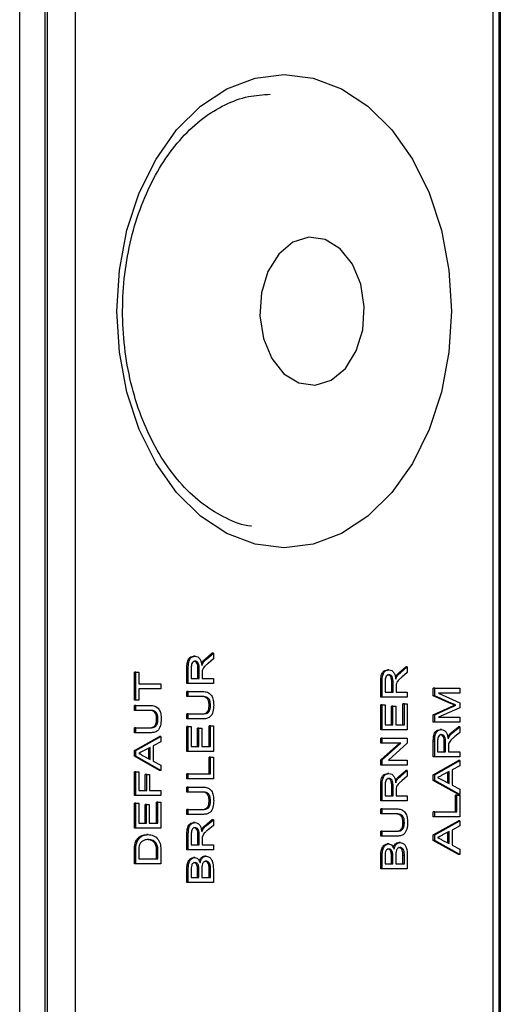
# Model space of a CAD drawing. Units: millimetres. Extents: x 250 to 7796, y 107 to 3804.
# Drawn here: x 5202 to 5226, y 2033 to 2083 of the extents above; entities that cross this region are included whole.
import ezdxf

# ---------------------------------------------------------------- set-up
doc = ezdxf.new("R2010")
doc.units = ezdxf.units.MM

msp = doc.modelspace()

# ---------------------------------------------------------------- linework, layer by layer
at = {"linetype": 'Continuous', "lineweight": 25}
for p, q in [((5201.7, 1658.929), (5201.7, 2208.329)), ((5202.973, 2208.329), (5202.973, 1658.929)), ((5203.092, 2208.329), (5203.092, 1983.329)), ((5204.506, 2207.329), (5204.506, 1984.329)), ((5225.719, 1984.329), (5225.719, 2204.915)), ((5226.012, 1983.622), (5226.012, 2205.207)), ((5226.073, 2204.793), (5226.073, 1662.465)), ((5211.1, 2050.694), (5211.451, 2050.989)), ((5211.171, 2050.694), (5211.522, 2050.989)), ((5211.522, 2050.989), (5211.451, 2050.989)), ((5211.522, 2050.989), (5211.522, 2050.698)), ((5210.593, 2050.842), (5210.522, 2050.842)), ((5210.998, 2050.505), (5210.927, 2050.505)), ((5211.171, 2050.694), (5211.1, 2050.694)), ((5211.522, 2050.698), (5211.253, 2050.474)), ((5207.517, 2048.618), (5207.517, 2050.024)), ((5207.587, 2050.024), (5207.517, 2050.024)), ((5207.587, 2048.618), (5207.587, 2050.024)), ((5207.587, 2050.024), (5207.734, 2050.024)), ((5207.734, 2050.024), (5207.734, 2049.447)), ((5210.18, 2049.459), (5210.18, 2050.239)), ((5210.25, 2050.239), (5210.18, 2050.239)), ((5210.25, 2049.459), (5210.25, 2050.239)), ((5210.397, 2050.248), (5210.397, 2049.712)), ((5210.734, 2049.712), (5210.734, 2050.194)), ((5210.805, 2050.194), (5210.734, 2050.194)), ((5210.805, 2049.712), (5210.805, 2050.194)), ((5220.426, 2050.15), (5220.355, 2050.15)), ((5220.933, 2050.003), (5221.284, 2050.298)), ((5221.003, 2050.003), (5220.933, 2050.003)), ((5221.003, 2050.003), (5221.354, 2050.298)), ((5221.354, 2050.007), (5221.086, 2049.783)), ((5221.354, 2050.298), (5221.284, 2050.298)), ((5221.354, 2050.298), (5221.354, 2050.007)), ((5210.397, 2049.712), (5210.805, 2049.712)), ((5210.951, 2049.972), (5210.951, 2049.712)), ((5210.951, 2049.712), (5211.522, 2049.712)), ((5211.522, 2049.712), (5211.522, 2049.459)), ((5220.012, 2048.767), (5220.012, 2049.547)), ((5220.083, 2049.547), (5220.012, 2049.547)), ((5220.083, 2048.767), (5220.083, 2049.547)), ((5220.23, 2049.557), (5220.23, 2049.021)), ((5220.566, 2049.021), (5220.566, 2049.502)), ((5220.637, 2049.502), (5220.566, 2049.502)), ((5220.637, 2049.021), (5220.637, 2049.502)), ((5220.83, 2049.813), (5220.759, 2049.813)), ((5207.734, 2049.447), (5208.859, 2049.447)), ((5208.859, 2049.194), (5207.734, 2049.194)), ((5207.734, 2049.194), (5207.734, 2048.618)), ((5208.859, 2049.447), (5208.859, 2049.194)), ((5210.25, 2049.459), (5210.18, 2049.459)), ((5210.18, 2048.79), (5210.18, 2049.044)), ((5210.25, 2049.044), (5210.18, 2049.044)), ((5211.522, 2049.459), (5210.25, 2049.459)), ((5210.25, 2048.79), (5210.25, 2049.044)), ((5210.25, 2049.044), (5210.982, 2049.044)), ((5220.23, 2049.021), (5220.637, 2049.021)), ((5220.784, 2049.281), (5220.784, 2049.021)), ((5220.784, 2049.021), (5221.354, 2049.021)), ((5221.354, 2049.021), (5221.354, 2048.767)), ((5222.675, 2048.839), (5222.675, 2049.217)), ((5222.746, 2049.217), (5222.675, 2049.217)), ((5222.746, 2048.839), (5222.746, 2049.217)), ((5222.746, 2049.217), (5224.017, 2049.217)), ((5224.017, 2049.217), (5224.017, 2048.963)), ((5207.587, 2048.618), (5207.517, 2048.618)), ((5207.734, 2048.618), (5207.587, 2048.618)), ((5210.25, 2048.79), (5210.18, 2048.79)), ((5210.973, 2048.79), (5210.25, 2048.79)), ((5220.083, 2048.767), (5220.012, 2048.767)), ((5221.354, 2048.767), (5220.083, 2048.767)), ((5223.552, 2048.441), (5222.675, 2048.839)), ((5222.746, 2048.839), (5222.675, 2048.839)), ((5223.623, 2048.441), (5222.746, 2048.839)), ((5224.017, 2048.963), (5222.941, 2048.963)), ((5222.941, 2048.963), (5224.017, 2048.484)), ((5207.517, 2048.087), (5207.517, 2048.341)), ((5207.587, 2048.341), (5207.517, 2048.341)), ((5207.587, 2048.087), (5207.517, 2048.087)), ((5207.587, 2048.087), (5207.587, 2048.341)), ((5207.587, 2048.341), (5208.319, 2048.341)), ((5208.31, 2048.087), (5207.587, 2048.087)), ((5211.375, 2048.337), (5211.304, 2048.337)), ((5220.012, 2047.108), (5220.012, 2048.376)), ((5220.083, 2048.376), (5220.012, 2048.376)), ((5220.083, 2047.108), (5220.083, 2048.376)), ((5220.083, 2048.376), (5220.23, 2048.376)), ((5220.23, 2048.376), (5220.23, 2047.361)), ((5220.55, 2047.361), (5220.55, 2048.306)), ((5220.621, 2048.306), (5220.55, 2048.306)), ((5220.621, 2047.361), (5220.621, 2048.306)), ((5220.621, 2048.306), (5220.767, 2048.306)), ((5220.767, 2048.306), (5220.767, 2047.361)), ((5221.137, 2047.361), (5221.137, 2048.422)), ((5221.208, 2048.422), (5221.137, 2048.422)), ((5221.208, 2047.361), (5221.208, 2048.422)), ((5221.208, 2048.422), (5221.354, 2048.422)), ((5221.354, 2048.422), (5221.354, 2047.108)), ((5222.675, 2047.87), (5223.567, 2048.272)), ((5222.746, 2047.87), (5223.638, 2048.272)), ((5224.017, 2048.219), (5222.941, 2047.742)), ((5223.623, 2048.441), (5223.552, 2048.441)), ((5223.638, 2048.272), (5223.567, 2048.272)), ((5223.825, 2048.353), (5223.754, 2048.353)), ((5224.017, 2048.484), (5224.017, 2048.219)), ((5208.712, 2047.634), (5208.641, 2047.634)), ((5210.18, 2047.661), (5210.18, 2047.915)), ((5210.25, 2047.915), (5210.18, 2047.915)), ((5210.25, 2047.661), (5210.18, 2047.661)), ((5210.25, 2047.661), (5210.25, 2047.915)), ((5210.25, 2047.915), (5210.973, 2047.915)), ((5210.982, 2047.661), (5210.25, 2047.661)), ((5222.675, 2047.488), (5222.675, 2047.87)), ((5222.746, 2047.87), (5222.675, 2047.87)), ((5222.746, 2047.488), (5222.675, 2047.488)), ((5222.746, 2047.488), (5222.746, 2047.87)), ((5224.017, 2047.488), (5222.746, 2047.488)), ((5222.941, 2047.742), (5224.017, 2047.742)), ((5224.017, 2047.742), (5224.017, 2047.488)), ((5207.517, 2046.958), (5207.517, 2047.212)), ((5207.587, 2047.212), (5207.517, 2047.212)), ((5207.587, 2046.958), (5207.587, 2047.212)), ((5207.587, 2047.212), (5208.31, 2047.212)), ((5210.18, 2046.002), (5210.18, 2047.269)), ((5210.25, 2047.269), (5210.18, 2047.269)), ((5210.25, 2046.002), (5210.25, 2047.269)), ((5210.25, 2047.269), (5210.397, 2047.269)), ((5210.397, 2047.269), (5210.397, 2046.255)), ((5210.717, 2046.255), (5210.717, 2047.2)), ((5210.788, 2047.2), (5210.717, 2047.2)), ((5210.788, 2046.255), (5210.788, 2047.2)), ((5210.788, 2047.2), (5210.935, 2047.2)), ((5210.935, 2047.2), (5210.935, 2046.255)), ((5211.304, 2046.255), (5211.304, 2047.315)), ((5211.375, 2047.315), (5211.304, 2047.315)), ((5211.375, 2046.255), (5211.375, 2047.315)), ((5211.375, 2047.315), (5211.522, 2047.315)), ((5211.522, 2047.315), (5211.522, 2046.002)), ((5220.083, 2047.108), (5220.012, 2047.108)), ((5221.354, 2047.108), (5220.083, 2047.108)), ((5220.23, 2047.361), (5220.621, 2047.361)), ((5220.767, 2047.361), (5221.208, 2047.361)), ((5223.089, 2047.119), (5223.018, 2047.119)), ((5223.595, 2046.972), (5223.946, 2047.267)), ((5223.666, 2046.972), (5224.017, 2047.267)), ((5224.017, 2047.267), (5223.946, 2047.267)), ((5224.017, 2047.267), (5224.017, 2046.976)), ((5207.587, 2046.958), (5207.517, 2046.958)), ((5207.517, 2046.052), (5208.788, 2046.766)), ((5208.319, 2046.958), (5207.587, 2046.958)), ((5207.587, 2046.052), (5208.859, 2046.766)), ((5208.859, 2046.497), (5208.468, 2046.293)), ((5208.859, 2046.766), (5208.788, 2046.766)), ((5208.859, 2046.766), (5208.859, 2046.497)), ((5220.012, 2046.439), (5220.012, 2046.693)), ((5220.083, 2046.693), (5220.012, 2046.693)), ((5220.083, 2046.439), (5220.083, 2046.693)), ((5220.083, 2046.693), (5221.354, 2046.693)), ((5221.354, 2046.693), (5221.354, 2046.425)), ((5222.675, 2045.736), (5222.675, 2046.517)), ((5222.746, 2046.517), (5222.675, 2046.517)), ((5222.746, 2045.736), (5222.746, 2046.517)), ((5222.893, 2046.526), (5222.893, 2045.99)), ((5223.493, 2046.782), (5223.422, 2046.782)), ((5223.666, 2046.972), (5223.595, 2046.972)), ((5224.017, 2046.976), (5223.749, 2046.752)), ((5207.517, 2045.766), (5207.517, 2046.052)), ((5207.587, 2046.052), (5207.517, 2046.052)), ((5207.587, 2045.766), (5207.587, 2046.052)), ((5208.321, 2046.216), (5207.987, 2046.042)), ((5208.25, 2045.639), (5208.25, 2046.179)), ((5208.321, 2045.602), (5208.321, 2046.216)), ((5208.468, 2046.293), (5208.468, 2045.526)), ((5210.25, 2046.002), (5210.18, 2046.002)), ((5211.522, 2046.002), (5210.25, 2046.002)), ((5210.397, 2046.255), (5210.788, 2046.255)), ((5210.935, 2046.255), (5211.375, 2046.255)), ((5220.012, 2045.578), (5220.961, 2046.439)), ((5220.083, 2046.439), (5220.012, 2046.439)), ((5220.083, 2045.578), (5221.032, 2046.439)), ((5221.032, 2046.439), (5220.083, 2046.439)), ((5221.354, 2046.425), (5220.406, 2045.564)), ((5222.893, 2045.99), (5223.3, 2045.99)), ((5223.229, 2045.99), (5223.229, 2046.472)), ((5223.3, 2046.472), (5223.229, 2046.472)), ((5223.3, 2045.99), (5223.3, 2046.472)), ((5223.447, 2046.25), (5223.447, 2045.99)), ((5223.447, 2045.99), (5224.017, 2045.99)), ((5224.017, 2045.99), (5224.017, 2045.736)), ((5208.788, 2045.053), (5207.517, 2045.766)), ((5207.587, 2045.766), (5207.517, 2045.766)), ((5208.859, 2045.053), (5207.587, 2045.766)), ((5207.969, 2045.787), (5208.321, 2045.602)), ((5208.468, 2045.526), (5208.859, 2045.322)), ((5211.304, 2044.872), (5211.304, 2045.725)), ((5211.375, 2045.725), (5211.304, 2045.725)), ((5211.375, 2044.872), (5211.375, 2045.725)), ((5211.375, 2045.725), (5211.522, 2045.725)), ((5211.522, 2045.725), (5211.522, 2044.619)), ((5220.012, 2045.31), (5220.012, 2045.578)), ((5220.083, 2045.578), (5220.012, 2045.578)), ((5220.083, 2045.31), (5220.083, 2045.578)), ((5220.406, 2045.564), (5221.354, 2045.564)), ((5221.354, 2045.564), (5221.354, 2045.31)), ((5222.746, 2045.736), (5222.675, 2045.736)), ((5222.675, 2044.831), (5223.946, 2045.545)), ((5224.017, 2045.736), (5222.746, 2045.736)), ((5222.746, 2044.831), (5224.017, 2045.545)), ((5224.017, 2045.545), (5223.946, 2045.545)), ((5224.017, 2045.545), (5224.017, 2045.275)), ((5208.859, 2045.053), (5208.788, 2045.053)), ((5208.859, 2045.322), (5208.859, 2045.053)), ((5220.083, 2045.31), (5220.012, 2045.31)), ((5221.354, 2045.31), (5220.083, 2045.31)), ((5220.933, 2044.748), (5221.284, 2045.042)), ((5221.003, 2044.748), (5221.354, 2045.042)), ((5221.354, 2045.042), (5221.284, 2045.042)), ((5221.354, 2045.042), (5221.354, 2044.752)), ((5223.479, 2044.995), (5223.145, 2044.82)), ((5223.479, 2044.381), (5223.479, 2044.995)), ((5224.017, 2045.275), (5223.626, 2045.071)), ((5223.626, 2045.071), (5223.626, 2044.305)), ((5207.517, 2043.777), (5207.517, 2044.976)), ((5207.587, 2044.976), (5207.517, 2044.976)), ((5207.587, 2043.777), (5207.587, 2044.976)), ((5207.587, 2044.976), (5207.734, 2044.976)), ((5207.734, 2044.976), (5207.734, 2044.031)), ((5208.071, 2044.031), (5208.071, 2044.838)), ((5208.142, 2044.838), (5208.071, 2044.838)), ((5208.142, 2044.031), (5208.142, 2044.838)), ((5208.142, 2044.838), (5208.288, 2044.838)), ((5208.288, 2044.838), (5208.288, 2044.031)), ((5210.18, 2044.619), (5210.18, 2044.872)), ((5210.25, 2044.872), (5210.18, 2044.872)), ((5210.25, 2044.619), (5210.18, 2044.619)), ((5210.25, 2044.619), (5210.25, 2044.872)), ((5210.25, 2044.872), (5211.375, 2044.872)), ((5211.522, 2044.619), (5210.25, 2044.619)), ((5220.426, 2044.895), (5220.355, 2044.895)), ((5220.83, 2044.558), (5220.759, 2044.558)), ((5221.003, 2044.748), (5220.933, 2044.748)), ((5221.354, 2044.752), (5221.086, 2044.528)), ((5222.675, 2044.545), (5222.675, 2044.831)), ((5222.746, 2044.831), (5222.675, 2044.831)), ((5223.946, 2043.831), (5222.675, 2044.545)), ((5222.746, 2044.545), (5222.675, 2044.545)), ((5222.746, 2044.545), (5222.746, 2044.831)), ((5224.017, 2043.831), (5222.746, 2044.545)), ((5223.127, 2044.565), (5223.479, 2044.381)), ((5223.409, 2044.418), (5223.409, 2044.958)), ((5207.734, 2044.031), (5208.142, 2044.031)), ((5208.288, 2044.031), (5208.859, 2044.031)), ((5208.859, 2044.031), (5208.859, 2043.777)), ((5210.18, 2043.95), (5210.18, 2044.204)), ((5210.25, 2044.204), (5210.18, 2044.204)), ((5210.25, 2043.95), (5210.25, 2044.204)), ((5210.25, 2044.204), (5210.982, 2044.204)), ((5220.012, 2043.512), (5220.012, 2044.292)), ((5220.083, 2044.292), (5220.012, 2044.292)), ((5220.083, 2043.512), (5220.083, 2044.292)), ((5220.23, 2044.302), (5220.23, 2043.766)), ((5220.566, 2043.766), (5220.566, 2044.247)), ((5220.637, 2044.247), (5220.566, 2044.247)), ((5220.637, 2043.766), (5220.637, 2044.247)), ((5220.784, 2044.025), (5220.784, 2043.766)), ((5223.626, 2044.305), (5224.017, 2044.1)), ((5224.017, 2044.1), (5224.017, 2043.831)), ((5207.587, 2043.777), (5207.517, 2043.777)), ((5208.859, 2043.777), (5207.587, 2043.777)), ((5210.25, 2043.95), (5210.18, 2043.95)), ((5210.973, 2043.95), (5210.25, 2043.95)), ((5211.375, 2043.497), (5211.304, 2043.497)), ((5220.083, 2043.512), (5220.012, 2043.512)), ((5221.354, 2043.512), (5220.083, 2043.512)), ((5220.23, 2043.766), (5220.637, 2043.766)), ((5220.784, 2043.766), (5221.354, 2043.766)), ((5221.354, 2043.766), (5221.354, 2043.512)), ((5223.8, 2042.948), (5223.8, 2043.8)), ((5223.87, 2043.8), (5223.8, 2043.8)), ((5223.87, 2042.948), (5223.87, 2043.8)), ((5223.87, 2043.8), (5224.017, 2043.8)), ((5224.017, 2043.831), (5223.946, 2043.831)), ((5224.017, 2043.8), (5224.017, 2042.694)), ((5207.517, 2042.118), (5207.517, 2043.385)), ((5207.587, 2043.385), (5207.517, 2043.385)), ((5207.587, 2042.118), (5207.587, 2043.385)), ((5207.587, 2043.385), (5207.734, 2043.385)), ((5207.734, 2043.385), (5207.734, 2042.371)), ((5208.055, 2042.371), (5208.055, 2043.316)), ((5208.125, 2043.316), (5208.055, 2043.316)), ((5208.125, 2042.371), (5208.125, 2043.316)), ((5208.125, 2043.316), (5208.272, 2043.316)), ((5208.272, 2043.316), (5208.272, 2042.371)), ((5208.641, 2042.371), (5208.641, 2043.432)), ((5208.712, 2043.432), (5208.641, 2043.432)), ((5208.712, 2042.371), (5208.712, 2043.432)), ((5208.712, 2043.432), (5208.859, 2043.432)), ((5208.859, 2043.432), (5208.859, 2042.118)), ((5210.18, 2042.821), (5210.18, 2043.074)), ((5210.25, 2043.074), (5210.18, 2043.074)), ((5210.25, 2042.821), (5210.25, 2043.074)), ((5210.25, 2043.074), (5210.973, 2043.074)), ((5220.012, 2042.844), (5220.012, 2043.097)), ((5220.083, 2043.097), (5220.012, 2043.097)), ((5220.083, 2042.844), (5220.083, 2043.097)), ((5220.083, 2043.097), (5220.814, 2043.097)), ((5210.25, 2042.821), (5210.18, 2042.821)), ((5210.982, 2042.821), (5210.25, 2042.821)), ((5211.1, 2042.258), (5211.451, 2042.553)), ((5211.171, 2042.258), (5211.522, 2042.553)), ((5211.522, 2042.553), (5211.451, 2042.553)), ((5211.522, 2042.553), (5211.522, 2042.263)), ((5220.083, 2042.844), (5220.012, 2042.844)), ((5220.806, 2042.844), (5220.083, 2042.844)), ((5222.675, 2042.694), (5222.675, 2042.948)), ((5222.746, 2042.948), (5222.675, 2042.948)), ((5222.746, 2042.694), (5222.675, 2042.694)), ((5222.675, 2041.788), (5223.946, 2042.502)), ((5222.746, 2042.694), (5222.746, 2042.948)), ((5222.746, 2042.948), (5223.87, 2042.948)), ((5224.017, 2042.694), (5222.746, 2042.694)), ((5222.746, 2041.788), (5224.017, 2042.502)), ((5224.017, 2042.502), (5223.946, 2042.502)), ((5224.017, 2042.502), (5224.017, 2042.233)), ((5207.587, 2042.118), (5207.517, 2042.118)), ((5208.859, 2042.118), (5207.587, 2042.118)), ((5207.734, 2042.371), (5208.125, 2042.371)), ((5208.272, 2042.371), (5208.712, 2042.371)), ((5210.593, 2042.406), (5210.522, 2042.406)), ((5210.998, 2042.069), (5210.927, 2042.069)), ((5211.171, 2042.258), (5211.1, 2042.258)), ((5211.522, 2042.263), (5211.253, 2042.039)), ((5221.208, 2042.39), (5221.137, 2042.39)), ((5224.017, 2042.233), (5223.626, 2042.028)), ((5223.626, 2042.028), (5223.626, 2041.262)), ((5207.697, 2041.514), (5207.626, 2041.514)), ((5208.216, 2041.795), (5208.145, 2041.795)), ((5210.18, 2041.023), (5210.18, 2041.803)), ((5210.25, 2041.803), (5210.18, 2041.803)), ((5210.25, 2041.023), (5210.25, 2041.803)), ((5210.397, 2041.812), (5210.397, 2041.276)), ((5210.734, 2041.276), (5210.734, 2041.758)), ((5210.805, 2041.758), (5210.734, 2041.758)), ((5210.805, 2041.276), (5210.805, 2041.758)), ((5210.951, 2041.536), (5210.951, 2041.276)), ((5220.012, 2041.714), (5220.012, 2041.968)), ((5220.083, 2041.968), (5220.012, 2041.968)), ((5220.083, 2041.714), (5220.012, 2041.714)), ((5220.083, 2041.714), (5220.083, 2041.968)), ((5220.083, 2041.968), (5220.806, 2041.968)), ((5220.814, 2041.714), (5220.083, 2041.714)), ((5222.675, 2041.502), (5222.675, 2041.788)), ((5222.746, 2041.788), (5222.675, 2041.788)), ((5223.946, 2040.788), (5222.675, 2041.502)), ((5222.746, 2041.502), (5222.675, 2041.502)), ((5222.746, 2041.502), (5222.746, 2041.788)), ((5224.017, 2040.788), (5222.746, 2041.502)), ((5223.127, 2041.522), (5223.479, 2041.338)), ((5223.479, 2041.952), (5223.145, 2041.777)), ((5223.409, 2041.375), (5223.409, 2041.915)), ((5223.479, 2041.338), (5223.479, 2041.952)), ((5207.606, 2041.252), (5207.535, 2041.252)), ((5208.622, 2041.369), (5208.551, 2041.369)), ((5210.25, 2041.023), (5210.18, 2041.023)), ((5211.522, 2041.023), (5210.25, 2041.023)), ((5210.397, 2041.276), (5210.805, 2041.276)), ((5210.951, 2041.276), (5211.522, 2041.276)), ((5211.522, 2041.276), (5211.522, 2041.023)), ((5220.413, 2041.323), (5220.342, 2041.323)), ((5220.99, 2041.392), (5220.919, 2041.392)), ((5223.626, 2041.262), (5224.017, 2041.058)), ((5224.017, 2041.058), (5224.017, 2040.788)), ((5207.517, 2040.32), (5207.517, 2040.935)), ((5207.587, 2040.935), (5207.517, 2040.935)), ((5207.587, 2040.32), (5207.587, 2040.935)), ((5207.734, 2040.938), (5207.734, 2040.573)), ((5207.734, 2040.573), (5208.712, 2040.573)), ((5208.641, 2040.573), (5208.641, 2040.944)), ((5208.712, 2040.944), (5208.641, 2040.944)), ((5208.712, 2040.573), (5208.712, 2040.944)), ((5208.859, 2040.964), (5208.859, 2040.32)), ((5210.58, 2040.631), (5210.509, 2040.631)), ((5211.157, 2040.7), (5211.087, 2040.7)), ((5220.012, 2040.055), (5220.012, 2040.728)), ((5220.083, 2040.728), (5220.012, 2040.728)), ((5220.083, 2040.055), (5220.083, 2040.728)), ((5220.23, 2040.651), (5220.23, 2040.308)), ((5220.606, 2040.895), (5220.535, 2040.895)), ((5220.55, 2040.308), (5220.55, 2040.679)), ((5220.621, 2040.679), (5220.55, 2040.679)), ((5220.621, 2040.308), (5220.621, 2040.679)), ((5220.767, 2040.705), (5220.767, 2040.308)), ((5221.201, 2040.888), (5221.131, 2040.888)), ((5221.137, 2040.308), (5221.137, 2040.734)), ((5221.208, 2040.734), (5221.137, 2040.734)), ((5221.208, 2040.308), (5221.208, 2040.734)), ((5221.354, 2040.73), (5221.354, 2040.055)), ((5224.017, 2040.788), (5223.946, 2040.788)), ((5207.587, 2040.32), (5207.517, 2040.32)), ((5208.859, 2040.32), (5207.587, 2040.32)), ((5210.18, 2039.363), (5210.18, 2040.037)), ((5210.25, 2040.037), (5210.18, 2040.037)), ((5210.25, 2039.363), (5210.25, 2040.037)), ((5210.773, 2040.204), (5210.702, 2040.204)), ((5210.935, 2040.013), (5210.935, 2039.617)), ((5211.369, 2040.196), (5211.298, 2040.196)), ((5211.304, 2039.617), (5211.304, 2040.042)), ((5211.375, 2040.042), (5211.304, 2040.042)), ((5211.375, 2039.617), (5211.375, 2040.042)), ((5211.522, 2040.038), (5211.522, 2039.363)), ((5220.083, 2040.055), (5220.012, 2040.055)), ((5221.354, 2040.055), (5220.083, 2040.055)), ((5220.23, 2040.308), (5220.621, 2040.308)), ((5220.767, 2040.308), (5221.208, 2040.308)), ((5210.397, 2039.959), (5210.397, 2039.617)), ((5210.397, 2039.617), (5210.788, 2039.617)), ((5210.717, 2039.617), (5210.717, 2039.988)), ((5210.788, 2039.988), (5210.717, 2039.988)), ((5210.788, 2039.617), (5210.788, 2039.988)), ((5210.935, 2039.617), (5211.375, 2039.617)), ((5210.25, 2039.363), (5210.18, 2039.363)), ((5211.522, 2039.363), (5210.25, 2039.363))]:
    msp.add_line(p, q, dxfattribs=at)
at = {"linetype": 'Continuous', "lineweight": 25, "flags": 128}
for points in [[(5215.113, 2080.329), (5216.586, 2080.146), (5218.015, 2079.605), (5219.356, 2078.721), (5220.567, 2077.521), (5221.613, 2076.042), (5222.461, 2074.329), (5223.086, 2072.433), (5223.469, 2070.413), (5223.598, 2068.329), (5223.469, 2066.245), (5223.086, 2064.225), (5222.461, 2062.329), (5221.613, 2060.615), (5220.567, 2059.136), (5219.356, 2057.936), (5218.015, 2057.052), (5216.586, 2056.511), (5215.113, 2056.329), (5213.639, 2056.511), (5212.211, 2057.052), (5210.87, 2057.936), (5209.659, 2059.136), (5208.613, 2060.615), (5207.764, 2062.329), (5207.139, 2064.225), (5206.757, 2066.245), (5206.628, 2068.329), (5206.757, 2070.413), (5207.139, 2072.433), (5207.764, 2074.329), (5208.613, 2076.042), (5209.659, 2077.521), (5210.87, 2078.721), (5212.211, 2079.605), (5213.639, 2080.146), (5215.113, 2080.329)], [(5216.69, 2064.582), (5217.501, 2064.836), (5218.216, 2065.433), (5218.766, 2066.313), (5219.097, 2067.39), (5219.177, 2068.559), (5218.997, 2069.706), (5218.575, 2070.717), (5217.953, 2071.495), (5217.191, 2071.963), (5216.364, 2072.076), (5215.554, 2071.821), (5214.838, 2071.225), (5214.288, 2070.345), (5213.957, 2069.268), (5213.878, 2068.099), (5214.058, 2066.952), (5214.479, 2065.94), (5215.101, 2065.162), (5215.863, 2064.694), (5216.69, 2064.582)]]:
    msp.add_lwpolyline(points, dxfattribs=at)
at = {"linetype": 'Continuous', "lineweight": 25}
for points, knots in [([(5213.455, 2057.424), (5213.443, 2057.425), (5213.013, 2057.455), (5212.181, 2057.802), (5211, 2058.485), (5209.917, 2059.487), (5208.964, 2060.728), (5208.166, 2062.186), (5207.546, 2063.819), (5207.123, 2065.582), (5206.91, 2067.423), (5206.913, 2069.291), (5207.133, 2071.131), (5207.562, 2072.887), (5208.184, 2074.509), (5208.979, 2075.951), (5209.92, 2077.172), (5210.974, 2078.144), (5212.111, 2078.839), (5213.265, 2079.256), (5214.037, 2079.305), (5214.406, 2079.329)], [0, 0, 0, 0, 0.001643, 0.059988, 0.11746, 0.173889, 0.229641, 0.285078, 0.340414, 0.395728, 0.451056, 0.506391, 0.561705, 0.61695, 0.6721, 0.727151, 0.782151, 0.837195, 0.892528, 0.948548, 1, 1, 1, 1]), ([(5210.18, 2050.239), (5210.18, 2050.322), (5210.181, 2050.486), (5210.251, 2050.708), (5210.385, 2050.822), (5210.477, 2050.835), (5210.522, 2050.842)], [0, 0, 0, 0, 0.281668, 0.559208, 0.779411, 1, 1, 1, 1]), ([(5210.25, 2050.239), (5210.251, 2050.322), (5210.252, 2050.486), (5210.321, 2050.708), (5210.456, 2050.822), (5210.547, 2050.835), (5210.593, 2050.842)], [0, 0, 0, 0, 0.2816595, 0.5592156, 0.7794147, 1, 1, 1, 1]), ([(5210.597, 2050.588), (5210.564, 2050.583), (5210.497, 2050.572), (5210.406, 2050.447), (5210.4, 2050.324), (5210.397, 2050.248)], [0, 0, 0, 0, 0.280457, 0.560035, 1, 1, 1, 1]), ([(5210.734, 2050.194), (5210.733, 2050.246), (5210.732, 2050.35), (5210.696, 2050.494), (5210.613, 2050.574), (5210.555, 2050.584), (5210.526, 2050.588)], [0, 0, 0, 0, 0.281556, 0.560239, 0.779866, 1, 1, 1, 1]), ([(5210.593, 2050.842), (5210.643, 2050.834), (5210.742, 2050.82), (5210.889, 2050.654), (5210.917, 2050.475), (5210.935, 2050.365)], [0, 0, 0, 0, 0.280536, 0.560496, 1, 1, 1, 1]), ([(5210.805, 2050.194), (5210.804, 2050.246), (5210.802, 2050.35), (5210.767, 2050.494), (5210.684, 2050.574), (5210.626, 2050.584), (5210.597, 2050.588)], [0, 0, 0, 0, 0.281581, 0.560283, 0.779925, 1, 1, 1, 1]), ([(5210.927, 2050.505), (5210.957, 2050.545), (5211.01, 2050.617), (5211.072, 2050.67), (5211.1, 2050.694)], [0, 0, 0, 0, 0.559823, 1, 1, 1, 1]), ([(5210.935, 2050.365), (5210.945, 2050.393), (5210.962, 2050.443), (5210.987, 2050.486), (5210.998, 2050.505)], [0, 0, 0, 0, 0.5600406, 1, 1, 1, 1]), ([(5210.998, 2050.505), (5211.027, 2050.545), (5211.08, 2050.617), (5211.143, 2050.67), (5211.171, 2050.694)], [0, 0, 0, 0, 0.559887, 1, 1, 1, 1]), ([(5210.957, 2050.097), (5210.955, 2050.074), (5210.951, 2050.032), (5210.951, 2049.99), (5210.951, 2049.972)], [0, 0, 0, 0, 0.559917, 1, 1, 1, 1]), ([(5211.253, 2050.474), (5211.214, 2050.441), (5211.148, 2050.385), (5211.061, 2050.3), (5210.99, 2050.217), (5210.968, 2050.137), (5210.957, 2050.097)], [0, 0, 0, 0, 0.340589, 0.561037, 0.780782, 1, 1, 1, 1]), ([(5220.012, 2049.547), (5220.013, 2049.63), (5220.014, 2049.795), (5220.083, 2050.016), (5220.217, 2050.131), (5220.309, 2050.144), (5220.355, 2050.15)], [0, 0, 0, 0, 0.281682, 0.559204, 0.779413, 1, 1, 1, 1]), ([(5220.083, 2049.547), (5220.084, 2049.63), (5220.085, 2049.795), (5220.154, 2050.016), (5220.288, 2050.131), (5220.38, 2050.144), (5220.426, 2050.15)], [0, 0, 0, 0, 0.281671, 0.559181, 0.779422, 1, 1, 1, 1]), ([(5220.426, 2050.15), (5220.475, 2050.143), (5220.575, 2050.128), (5220.721, 2049.962), (5220.75, 2049.783), (5220.767, 2049.674)], [0, 0, 0, 0, 0.280493, 0.560477, 1, 1, 1, 1]), ([(5220.759, 2049.813), (5220.789, 2049.853), (5220.842, 2049.925), (5220.905, 2049.979), (5220.933, 2050.003)], [0, 0, 0, 0, 0.559778, 1, 1, 1, 1]), ([(5220.83, 2049.813), (5220.86, 2049.853), (5220.913, 2049.925), (5220.976, 2049.979), (5221.003, 2050.003)], [0, 0, 0, 0, 0.559823, 1, 1, 1, 1]), ([(5220.43, 2049.897), (5220.396, 2049.891), (5220.33, 2049.88), (5220.238, 2049.755), (5220.233, 2049.632), (5220.23, 2049.557)], [0, 0, 0, 0, 0.280467, 0.559972, 1, 1, 1, 1]), ([(5220.566, 2049.502), (5220.566, 2049.555), (5220.564, 2049.659), (5220.528, 2049.803), (5220.446, 2049.883), (5220.388, 2049.892), (5220.359, 2049.897)], [0, 0, 0, 0, 0.281556, 0.560239, 0.779866, 1, 1, 1, 1]), ([(5220.637, 2049.502), (5220.636, 2049.555), (5220.635, 2049.659), (5220.599, 2049.803), (5220.517, 2049.883), (5220.459, 2049.892), (5220.43, 2049.897)], [0, 0, 0, 0, 0.2815723, 0.5602357, 0.7799318, 1, 1, 1, 1]), ([(5220.767, 2049.674), (5220.777, 2049.701), (5220.795, 2049.751), (5220.819, 2049.794), (5220.83, 2049.813)], [0, 0, 0, 0, 0.560115, 1, 1, 1, 1]), ([(5221.086, 2049.783), (5221.046, 2049.749), (5220.981, 2049.693), (5220.894, 2049.608), (5220.823, 2049.525), (5220.801, 2049.445), (5220.79, 2049.406)], [0, 0, 0, 0, 0.340586, 0.560988, 0.780784, 1, 1, 1, 1]), ([(5210.982, 2049.044), (5211.062, 2049.042), (5211.22, 2049.038), (5211.428, 2048.888), (5211.528, 2048.622), (5211.535, 2048.445), (5211.538, 2048.357)], [0, 0, 0, 0, 0.2816414, 0.5591694, 0.7789851, 1, 1, 1, 1]), ([(5220.79, 2049.406), (5220.788, 2049.382), (5220.784, 2049.341), (5220.784, 2049.299), (5220.784, 2049.281)], [0, 0, 0, 0, 0.559783, 1, 1, 1, 1]), ([(5211.304, 2048.337), (5211.303, 2048.39), (5211.299, 2048.495), (5211.26, 2048.65), (5211.121, 2048.79), (5210.993, 2048.79), (5210.903, 2048.79)], [0, 0, 0, 0, 0.187568, 0.374247, 0.559731, 1, 1, 1, 1]), ([(5211.375, 2048.337), (5211.373, 2048.39), (5211.37, 2048.495), (5211.331, 2048.65), (5211.192, 2048.79), (5211.064, 2048.79), (5210.973, 2048.79)], [0, 0, 0, 0, 0.1875457, 0.3742073, 0.5596733, 1, 1, 1, 1]), ([(5208.641, 2047.634), (5208.64, 2047.687), (5208.636, 2047.792), (5208.597, 2047.947), (5208.458, 2048.087), (5208.33, 2048.087), (5208.24, 2048.087)], [0, 0, 0, 0, 0.1875693, 0.3742368, 0.5597086, 1, 1, 1, 1]), ([(5208.712, 2047.634), (5208.71, 2047.687), (5208.707, 2047.792), (5208.668, 2047.947), (5208.529, 2048.087), (5208.401, 2048.087), (5208.31, 2048.087)], [0, 0, 0, 0, 0.1875693, 0.3742368, 0.5597086, 1, 1, 1, 1]), ([(5208.319, 2048.341), (5208.399, 2048.339), (5208.557, 2048.335), (5208.765, 2048.185), (5208.865, 2047.919), (5208.872, 2047.742), (5208.875, 2047.654)], [0, 0, 0, 0, 0.281642, 0.559134, 0.778985, 1, 1, 1, 1]), ([(5210.903, 2047.915), (5210.956, 2047.915), (5211.063, 2047.917), (5211.214, 2047.983), (5211.295, 2048.157), (5211.301, 2048.277), (5211.304, 2048.337)], [0, 0, 0, 0, 0.281759, 0.560119, 0.779378, 1, 1, 1, 1]), ([(5210.973, 2047.915), (5211.027, 2047.915), (5211.134, 2047.917), (5211.285, 2047.983), (5211.366, 2048.157), (5211.372, 2048.277), (5211.375, 2048.337)], [0, 0, 0, 0, 0.281846, 0.560094, 0.779399, 1, 1, 1, 1]), ([(5211.538, 2048.357), (5211.533, 2048.242), (5211.525, 2048.015), (5211.374, 2047.746), (5211.17, 2047.67), (5211.045, 2047.664), (5210.982, 2047.661)], [0, 0, 0, 0, 0.280718, 0.557882, 0.778395, 1, 1, 1, 1]), ([(5223.754, 2048.353), (5223.716, 2048.369), (5223.649, 2048.398), (5223.581, 2048.428), (5223.552, 2048.441)], [0, 0, 0, 0, 0.559892, 1, 1, 1, 1]), ([(5223.567, 2048.272), (5223.602, 2048.287), (5223.664, 2048.314), (5223.726, 2048.341), (5223.754, 2048.353)], [0, 0, 0, 0, 0.560086, 1, 1, 1, 1]), ([(5223.825, 2048.353), (5223.787, 2048.369), (5223.719, 2048.398), (5223.652, 2048.428), (5223.623, 2048.441)], [0, 0, 0, 0, 0.560161, 1, 1, 1, 1]), ([(5223.638, 2048.272), (5223.673, 2048.287), (5223.735, 2048.314), (5223.797, 2048.341), (5223.825, 2048.353)], [0, 0, 0, 0, 0.560004, 1, 1, 1, 1]), ([(5208.24, 2047.212), (5208.294, 2047.212), (5208.401, 2047.214), (5208.551, 2047.28), (5208.632, 2047.454), (5208.638, 2047.574), (5208.641, 2047.634)], [0, 0, 0, 0, 0.281808, 0.560118, 0.779389, 1, 1, 1, 1]), ([(5208.31, 2047.212), (5208.364, 2047.212), (5208.471, 2047.214), (5208.622, 2047.28), (5208.703, 2047.454), (5208.709, 2047.574), (5208.712, 2047.634)], [0, 0, 0, 0, 0.2818027, 0.5601552, 0.7793929, 1, 1, 1, 1]), ([(5208.875, 2047.654), (5208.871, 2047.539), (5208.862, 2047.312), (5208.711, 2047.043), (5208.507, 2046.967), (5208.382, 2046.961), (5208.319, 2046.958)], [0, 0, 0, 0, 0.280726, 0.557914, 0.778429, 1, 1, 1, 1]), ([(5222.675, 2046.517), (5222.676, 2046.599), (5222.677, 2046.764), (5222.746, 2046.985), (5222.88, 2047.1), (5222.972, 2047.113), (5223.018, 2047.119)], [0, 0, 0, 0, 0.2816711, 0.5592096, 0.7794117, 1, 1, 1, 1]), ([(5222.746, 2046.517), (5222.746, 2046.599), (5222.748, 2046.764), (5222.817, 2046.985), (5222.951, 2047.1), (5223.043, 2047.113), (5223.089, 2047.119)], [0, 0, 0, 0, 0.281671, 0.559238, 0.779406, 1, 1, 1, 1]), ([(5223.089, 2047.119), (5223.138, 2047.112), (5223.237, 2047.097), (5223.384, 2046.931), (5223.413, 2046.752), (5223.43, 2046.643)], [0, 0, 0, 0, 0.280576, 0.56052, 1, 1, 1, 1]), ([(5223.092, 2046.866), (5223.059, 2046.86), (5222.993, 2046.849), (5222.901, 2046.724), (5222.896, 2046.601), (5222.893, 2046.526)], [0, 0, 0, 0, 0.280313, 0.559972, 1, 1, 1, 1]), ([(5223.229, 2046.472), (5223.229, 2046.524), (5223.227, 2046.628), (5223.191, 2046.772), (5223.109, 2046.852), (5223.051, 2046.861), (5223.022, 2046.866)], [0, 0, 0, 0, 0.281559, 0.56022, 0.779864, 1, 1, 1, 1]), ([(5223.3, 2046.472), (5223.299, 2046.524), (5223.298, 2046.628), (5223.262, 2046.772), (5223.18, 2046.852), (5223.121, 2046.861), (5223.092, 2046.866)], [0, 0, 0, 0, 0.281547, 0.560226, 0.779799, 1, 1, 1, 1]), ([(5223.422, 2046.782), (5223.452, 2046.822), (5223.505, 2046.894), (5223.568, 2046.948), (5223.595, 2046.972)], [0, 0, 0, 0, 0.559729, 1, 1, 1, 1]), ([(5223.43, 2046.643), (5223.44, 2046.67), (5223.458, 2046.72), (5223.482, 2046.763), (5223.493, 2046.782)], [0, 0, 0, 0, 0.560081, 1, 1, 1, 1]), ([(5223.749, 2046.752), (5223.709, 2046.718), (5223.644, 2046.662), (5223.557, 2046.577), (5223.486, 2046.494), (5223.464, 2046.415), (5223.453, 2046.375)], [0, 0, 0, 0, 0.34061, 0.561011, 0.780769, 1, 1, 1, 1]), ([(5223.493, 2046.782), (5223.523, 2046.822), (5223.576, 2046.894), (5223.639, 2046.948), (5223.666, 2046.972)], [0, 0, 0, 0, 0.559901, 1, 1, 1, 1]), ([(5207.987, 2046.042), (5207.94, 2046.017), (5207.855, 2045.973), (5207.771, 2045.929), (5207.734, 2045.909)], [0, 0, 0, 0, 0.5600749, 1, 1, 1, 1]), ([(5223.453, 2046.375), (5223.45, 2046.351), (5223.447, 2046.31), (5223.447, 2046.268), (5223.447, 2046.25)], [0, 0, 0, 0, 0.559914, 1, 1, 1, 1]), ([(5207.734, 2045.909), (5207.78, 2045.892), (5207.861, 2045.862), (5207.936, 2045.809), (5207.969, 2045.787)], [0, 0, 0, 0, 0.5598932, 1, 1, 1, 1]), ([(5220.012, 2044.292), (5220.013, 2044.375), (5220.014, 2044.54), (5220.083, 2044.761), (5220.217, 2044.876), (5220.309, 2044.889), (5220.355, 2044.895)], [0, 0, 0, 0, 0.281682, 0.559204, 0.779413, 1, 1, 1, 1]), ([(5220.083, 2044.292), (5220.084, 2044.375), (5220.085, 2044.54), (5220.154, 2044.761), (5220.288, 2044.876), (5220.38, 2044.889), (5220.426, 2044.895)], [0, 0, 0, 0, 0.281671, 0.559181, 0.779422, 1, 1, 1, 1]), ([(5220.43, 2044.642), (5220.396, 2044.636), (5220.33, 2044.625), (5220.238, 2044.5), (5220.233, 2044.377), (5220.23, 2044.302)], [0, 0, 0, 0, 0.280457, 0.559978, 1, 1, 1, 1]), ([(5220.566, 2044.247), (5220.566, 2044.3), (5220.564, 2044.404), (5220.528, 2044.548), (5220.446, 2044.628), (5220.388, 2044.637), (5220.359, 2044.642)], [0, 0, 0, 0, 0.281556, 0.560239, 0.779866, 1, 1, 1, 1]), ([(5220.426, 2044.895), (5220.475, 2044.888), (5220.575, 2044.873), (5220.721, 2044.707), (5220.75, 2044.528), (5220.767, 2044.418)], [0, 0, 0, 0, 0.280498, 0.560487, 1, 1, 1, 1]), ([(5220.637, 2044.247), (5220.636, 2044.3), (5220.635, 2044.404), (5220.599, 2044.548), (5220.517, 2044.628), (5220.459, 2044.637), (5220.43, 2044.642)], [0, 0, 0, 0, 0.2815723, 0.5602357, 0.7799318, 1, 1, 1, 1]), ([(5220.759, 2044.558), (5220.789, 2044.598), (5220.842, 2044.67), (5220.905, 2044.724), (5220.933, 2044.748)], [0, 0, 0, 0, 0.559764, 1, 1, 1, 1]), ([(5220.767, 2044.418), (5220.777, 2044.446), (5220.795, 2044.496), (5220.819, 2044.539), (5220.83, 2044.558)], [0, 0, 0, 0, 0.560081, 1, 1, 1, 1]), ([(5221.086, 2044.528), (5221.046, 2044.494), (5220.981, 2044.438), (5220.894, 2044.353), (5220.823, 2044.27), (5220.801, 2044.19), (5220.79, 2044.15)], [0, 0, 0, 0, 0.340586, 0.560988, 0.780784, 1, 1, 1, 1]), ([(5220.83, 2044.558), (5220.86, 2044.598), (5220.913, 2044.67), (5220.976, 2044.724), (5221.003, 2044.748)], [0, 0, 0, 0, 0.559809, 1, 1, 1, 1]), ([(5223.145, 2044.82), (5223.098, 2044.795), (5223.014, 2044.751), (5222.93, 2044.707), (5222.893, 2044.688)], [0, 0, 0, 0, 0.560017, 1, 1, 1, 1]), ([(5222.893, 2044.688), (5222.938, 2044.671), (5223.019, 2044.64), (5223.094, 2044.588), (5223.127, 2044.565)], [0, 0, 0, 0, 0.559943, 1, 1, 1, 1]), ([(5210.982, 2044.204), (5211.062, 2044.202), (5211.22, 2044.198), (5211.428, 2044.047), (5211.528, 2043.782), (5211.535, 2043.605), (5211.538, 2043.517)], [0, 0, 0, 0, 0.28164, 0.559161, 0.778986, 1, 1, 1, 1]), ([(5220.79, 2044.15), (5220.788, 2044.127), (5220.784, 2044.086), (5220.784, 2044.044), (5220.784, 2044.025)], [0, 0, 0, 0, 0.55985, 1, 1, 1, 1]), ([(5211.304, 2043.497), (5211.303, 2043.549), (5211.299, 2043.655), (5211.26, 2043.809), (5211.121, 2043.949), (5210.993, 2043.95), (5210.903, 2043.95)], [0, 0, 0, 0, 0.187566, 0.374258, 0.559739, 1, 1, 1, 1]), ([(5210.903, 2043.074), (5210.956, 2043.075), (5211.063, 2043.076), (5211.214, 2043.143), (5211.295, 2043.316), (5211.301, 2043.437), (5211.304, 2043.497)], [0, 0, 0, 0, 0.281761, 0.560131, 0.779377, 1, 1, 1, 1]), ([(5211.375, 2043.497), (5211.373, 2043.549), (5211.37, 2043.655), (5211.331, 2043.809), (5211.192, 2043.949), (5211.064, 2043.95), (5210.973, 2043.95)], [0, 0, 0, 0, 0.187543, 0.374218, 0.559682, 1, 1, 1, 1]), ([(5210.973, 2043.074), (5211.027, 2043.075), (5211.134, 2043.076), (5211.285, 2043.143), (5211.366, 2043.316), (5211.372, 2043.437), (5211.375, 2043.497)], [0, 0, 0, 0, 0.281849, 0.560106, 0.779398, 1, 1, 1, 1]), ([(5211.538, 2043.517), (5211.533, 2043.402), (5211.525, 2043.175), (5211.374, 2042.906), (5211.17, 2042.829), (5211.045, 2042.824), (5210.982, 2042.821)], [0, 0, 0, 0, 0.28072, 0.557876, 0.778394, 1, 1, 1, 1]), ([(5220.814, 2043.097), (5220.894, 2043.095), (5221.053, 2043.092), (5221.261, 2042.941), (5221.36, 2042.676), (5221.367, 2042.499), (5221.371, 2042.41)], [0, 0, 0, 0, 0.28167, 0.559156, 0.778994, 1, 1, 1, 1]), ([(5221.137, 2042.39), (5221.135, 2042.443), (5221.132, 2042.548), (5221.093, 2042.703), (5220.954, 2042.843), (5220.826, 2042.843), (5220.735, 2042.844)], [0, 0, 0, 0, 0.187562, 0.374232, 0.559748, 1, 1, 1, 1]), ([(5221.208, 2042.39), (5221.206, 2042.443), (5221.203, 2042.548), (5221.163, 2042.703), (5221.025, 2042.843), (5220.896, 2042.843), (5220.806, 2042.844)], [0, 0, 0, 0, 0.187543, 0.374218, 0.559682, 1, 1, 1, 1]), ([(5210.18, 2041.803), (5210.18, 2041.886), (5210.181, 2042.05), (5210.251, 2042.272), (5210.385, 2042.386), (5210.477, 2042.399), (5210.522, 2042.406)], [0, 0, 0, 0, 0.281668, 0.559208, 0.779411, 1, 1, 1, 1]), ([(5210.25, 2041.803), (5210.251, 2041.886), (5210.252, 2042.05), (5210.321, 2042.272), (5210.456, 2042.386), (5210.547, 2042.399), (5210.593, 2042.406)], [0, 0, 0, 0, 0.2816595, 0.5592156, 0.7794147, 1, 1, 1, 1]), ([(5210.597, 2042.152), (5210.564, 2042.147), (5210.497, 2042.136), (5210.406, 2042.011), (5210.4, 2041.888), (5210.397, 2041.812)], [0, 0, 0, 0, 0.280444, 0.560015, 1, 1, 1, 1]), ([(5210.734, 2041.758), (5210.733, 2041.81), (5210.732, 2041.914), (5210.696, 2042.058), (5210.613, 2042.139), (5210.555, 2042.148), (5210.526, 2042.152)], [0, 0, 0, 0, 0.2815605, 0.5602228, 0.7798677, 1, 1, 1, 1]), ([(5210.593, 2042.406), (5210.643, 2042.398), (5210.742, 2042.384), (5210.889, 2042.218), (5210.917, 2042.039), (5210.935, 2041.929)], [0, 0, 0, 0, 0.280538, 0.560512, 1, 1, 1, 1]), ([(5210.805, 2041.758), (5210.804, 2041.81), (5210.802, 2041.914), (5210.767, 2042.058), (5210.684, 2042.139), (5210.626, 2042.148), (5210.597, 2042.152)], [0, 0, 0, 0, 0.281585, 0.560267, 0.779927, 1, 1, 1, 1]), ([(5210.927, 2042.069), (5210.957, 2042.109), (5211.01, 2042.181), (5211.072, 2042.235), (5211.1, 2042.258)], [0, 0, 0, 0, 0.559809, 1, 1, 1, 1]), ([(5210.935, 2041.929), (5210.945, 2041.957), (5210.962, 2042.007), (5210.987, 2042.05), (5210.998, 2042.069)], [0, 0, 0, 0, 0.560081, 1, 1, 1, 1]), ([(5211.253, 2042.039), (5211.214, 2042.005), (5211.148, 2041.949), (5211.061, 2041.864), (5210.99, 2041.781), (5210.968, 2041.701), (5210.957, 2041.661)], [0, 0, 0, 0, 0.340581, 0.561024, 0.780764, 1, 1, 1, 1]), ([(5210.998, 2042.069), (5211.027, 2042.109), (5211.08, 2042.181), (5211.143, 2042.235), (5211.171, 2042.258)], [0, 0, 0, 0, 0.559872, 1, 1, 1, 1]), ([(5220.735, 2041.968), (5220.789, 2041.969), (5220.896, 2041.97), (5221.047, 2042.037), (5221.128, 2042.21), (5221.134, 2042.33), (5221.137, 2042.39)], [0, 0, 0, 0, 0.281755, 0.560119, 0.779389, 1, 1, 1, 1]), ([(5220.806, 2041.968), (5220.86, 2041.969), (5220.967, 2041.97), (5221.118, 2042.037), (5221.198, 2042.21), (5221.205, 2042.33), (5221.208, 2042.39)], [0, 0, 0, 0, 0.281843, 0.560143, 0.779402, 1, 1, 1, 1]), ([(5221.371, 2042.41), (5221.366, 2042.296), (5221.357, 2042.068), (5221.207, 2041.8), (5221.003, 2041.723), (5220.877, 2041.717), (5220.814, 2041.714)], [0, 0, 0, 0, 0.280709, 0.557883, 0.778398, 1, 1, 1, 1]), ([(5207.535, 2041.252), (5207.546, 2041.306), (5207.565, 2041.401), (5207.607, 2041.479), (5207.626, 2041.514)], [0, 0, 0, 0, 0.559848, 1, 1, 1, 1]), ([(5207.606, 2041.252), (5207.617, 2041.306), (5207.636, 2041.401), (5207.678, 2041.479), (5207.697, 2041.514)], [0, 0, 0, 0, 0.559826, 1, 1, 1, 1]), ([(5207.626, 2041.514), (5207.665, 2041.567), (5207.742, 2041.672), (5207.924, 2041.775), (5208.061, 2041.787), (5208.145, 2041.795)], [0, 0, 0, 0, 0.279761, 0.559927, 1, 1, 1, 1]), ([(5207.697, 2041.514), (5207.735, 2041.567), (5207.813, 2041.672), (5207.994, 2041.775), (5208.132, 2041.787), (5208.216, 2041.795)], [0, 0, 0, 0, 0.2797469, 0.5598978, 1, 1, 1, 1]), ([(5208.213, 2041.542), (5208.113, 2041.533), (5207.972, 2041.522), (5207.82, 2041.379), (5207.78, 2041.283), (5207.76, 2041.235)], [0, 0, 0, 0, 0.559136, 0.780058, 1, 1, 1, 1]), ([(5208.551, 2041.369), (5208.481, 2041.429), (5208.355, 2041.537), (5208.208, 2041.54), (5208.143, 2041.542)], [0, 0, 0, 0, 0.557454, 1, 1, 1, 1]), ([(5208.622, 2041.369), (5208.552, 2041.429), (5208.425, 2041.537), (5208.278, 2041.54), (5208.213, 2041.542)], [0, 0, 0, 0, 0.557426, 1, 1, 1, 1]), ([(5208.216, 2041.795), (5208.309, 2041.786), (5208.494, 2041.768), (5208.733, 2041.585), (5208.85, 2041.274), (5208.856, 2041.068), (5208.859, 2040.964)], [0, 0, 0, 0, 0.2808353, 0.5599435, 0.7790614, 1, 1, 1, 1]), ([(5210.957, 2041.661), (5210.955, 2041.638), (5210.951, 2041.596), (5210.951, 2041.555), (5210.951, 2041.536)], [0, 0, 0, 0, 0.559865, 1, 1, 1, 1]), ([(5223.145, 2041.777), (5223.098, 2041.753), (5223.014, 2041.708), (5222.93, 2041.665), (5222.893, 2041.645)], [0, 0, 0, 0, 0.560017, 1, 1, 1, 1]), ([(5222.893, 2041.645), (5222.938, 2041.628), (5223.019, 2041.598), (5223.094, 2041.545), (5223.127, 2041.522)], [0, 0, 0, 0, 0.559928, 1, 1, 1, 1]), ([(5207.517, 2040.935), (5207.517, 2040.994), (5207.517, 2041.101), (5207.53, 2041.206), (5207.535, 2041.252)], [0, 0, 0, 0, 0.560164, 1, 1, 1, 1]), ([(5207.587, 2040.935), (5207.588, 2040.994), (5207.588, 2041.101), (5207.6, 2041.206), (5207.606, 2041.252)], [0, 0, 0, 0, 0.560153, 1, 1, 1, 1]), ([(5207.76, 2041.235), (5207.751, 2041.18), (5207.734, 2041.083), (5207.734, 2040.982), (5207.734, 2040.938)], [0, 0, 0, 0, 0.559263, 1, 1, 1, 1]), ([(5208.641, 2040.944), (5208.641, 2041.031), (5208.641, 2041.187), (5208.579, 2041.313), (5208.551, 2041.369)], [0, 0, 0, 0, 0.561882, 1, 1, 1, 1]), ([(5208.712, 2040.944), (5208.712, 2041.031), (5208.712, 2041.187), (5208.649, 2041.313), (5208.622, 2041.369)], [0, 0, 0, 0, 0.561882, 1, 1, 1, 1]), ([(5220.012, 2040.728), (5220.014, 2040.808), (5220.018, 2040.967), (5220.088, 2041.174), (5220.21, 2041.298), (5220.298, 2041.314), (5220.342, 2041.323)], [0, 0, 0, 0, 0.2811112, 0.5600355, 0.7801096, 1, 1, 1, 1]), ([(5220.083, 2040.728), (5220.085, 2040.808), (5220.089, 2040.967), (5220.158, 2041.174), (5220.28, 2041.298), (5220.368, 2041.314), (5220.413, 2041.323)], [0, 0, 0, 0, 0.2811212, 0.5600278, 0.7801057, 1, 1, 1, 1]), ([(5220.428, 2041.069), (5220.394, 2041.064), (5220.342, 2041.056), (5220.284, 2041), (5220.224, 2040.879), (5220.227, 2040.752), (5220.23, 2040.651)], [0, 0, 0, 0, 0.249476, 0.374965, 0.500201, 1, 1, 1, 1]), ([(5220.535, 2040.895), (5220.527, 2040.924), (5220.511, 2040.981), (5220.449, 2041.056), (5220.392, 2041.064), (5220.358, 2041.069)], [0, 0, 0, 0, 0.280894, 0.561032, 1, 1, 1, 1]), ([(5220.413, 2041.323), (5220.445, 2041.318), (5220.511, 2041.307), (5220.616, 2041.221), (5220.659, 2041.116), (5220.686, 2041.053)], [0, 0, 0, 0, 0.280382, 0.560848, 1, 1, 1, 1]), ([(5220.606, 2040.895), (5220.598, 2040.924), (5220.581, 2040.981), (5220.519, 2041.056), (5220.463, 2041.064), (5220.428, 2041.069)], [0, 0, 0, 0, 0.280826, 0.561049, 1, 1, 1, 1]), ([(5220.642, 2041.137), (5220.648, 2041.16), (5220.669, 2041.234), (5220.736, 2041.32), (5220.827, 2041.383), (5220.889, 2041.389), (5220.919, 2041.392)], [0, 0, 0, 0, 0.146738, 0.478013, 0.738865, 1, 1, 1, 1]), ([(5220.686, 2041.053), (5220.699, 2041.105), (5220.726, 2041.209), (5220.806, 2041.32), (5220.898, 2041.383), (5220.959, 2041.389), (5220.99, 2041.392)], [0, 0, 0, 0, 0.280192, 0.559654, 0.779707, 1, 1, 1, 1]), ([(5220.988, 2041.138), (5220.951, 2041.133), (5220.897, 2041.124), (5220.836, 2041.066), (5220.769, 2040.944), (5220.768, 2040.811), (5220.767, 2040.705)], [0, 0, 0, 0, 0.249849, 0.375622, 0.501144, 1, 1, 1, 1]), ([(5221.131, 2040.888), (5221.124, 2040.927), (5221.11, 2041.006), (5221.052, 2041.089), (5220.984, 2041.132), (5220.939, 2041.136), (5220.917, 2041.138)], [0, 0, 0, 0, 0.2802705, 0.5590249, 0.779361, 1, 1, 1, 1]), ([(5221.201, 2040.888), (5221.195, 2040.927), (5221.181, 2041.006), (5221.123, 2041.089), (5221.055, 2041.132), (5221.01, 2041.136), (5220.988, 2041.138)], [0, 0, 0, 0, 0.2802938, 0.5590038, 0.7795373, 1, 1, 1, 1]), ([(5220.99, 2041.392), (5221.032, 2041.386), (5221.116, 2041.375), (5221.229, 2041.287), (5221.345, 2041.078), (5221.35, 2040.873), (5221.354, 2040.73)], [0, 0, 0, 0, 0.187188, 0.374321, 0.560808, 1, 1, 1, 1]), ([(5210.18, 2040.037), (5210.182, 2040.116), (5210.185, 2040.275), (5210.255, 2040.483), (5210.377, 2040.606), (5210.465, 2040.623), (5210.509, 2040.631)], [0, 0, 0, 0, 0.281109, 0.559992, 0.780115, 1, 1, 1, 1]), ([(5210.25, 2040.037), (5210.252, 2040.116), (5210.256, 2040.275), (5210.326, 2040.483), (5210.448, 2040.606), (5210.536, 2040.623), (5210.58, 2040.631)], [0, 0, 0, 0, 0.281137, 0.560044, 0.780145, 1, 1, 1, 1]), ([(5210.58, 2040.631), (5210.613, 2040.626), (5210.678, 2040.616), (5210.783, 2040.529), (5210.827, 2040.425), (5210.853, 2040.361)], [0, 0, 0, 0, 0.280368, 0.560819, 1, 1, 1, 1]), ([(5210.809, 2040.445), (5210.816, 2040.468), (5210.836, 2040.542), (5210.903, 2040.628), (5210.994, 2040.691), (5211.056, 2040.697), (5211.087, 2040.7)], [0, 0, 0, 0, 0.14671, 0.477944, 0.738782, 1, 1, 1, 1]), ([(5210.853, 2040.361), (5210.867, 2040.414), (5210.894, 2040.518), (5210.973, 2040.629), (5211.065, 2040.691), (5211.127, 2040.697), (5211.157, 2040.7)], [0, 0, 0, 0, 0.28019, 0.559667, 0.779709, 1, 1, 1, 1]), ([(5211.157, 2040.7), (5211.199, 2040.695), (5211.283, 2040.683), (5211.397, 2040.596), (5211.512, 2040.387), (5211.518, 2040.182), (5211.522, 2040.038)], [0, 0, 0, 0, 0.187192, 0.374328, 0.560791, 1, 1, 1, 1]), ([(5220.55, 2040.679), (5220.55, 2040.72), (5220.55, 2040.793), (5220.54, 2040.864), (5220.535, 2040.895)], [0, 0, 0, 0, 0.560397, 1, 1, 1, 1]), ([(5220.621, 2040.679), (5220.621, 2040.72), (5220.621, 2040.793), (5220.61, 2040.864), (5220.606, 2040.895)], [0, 0, 0, 0, 0.5603745, 1, 1, 1, 1]), ([(5221.137, 2040.734), (5221.137, 2040.763), (5221.137, 2040.814), (5221.133, 2040.865), (5221.131, 2040.888)], [0, 0, 0, 0, 0.560136, 1, 1, 1, 1]), ([(5221.208, 2040.734), (5221.208, 2040.763), (5221.208, 2040.814), (5221.203, 2040.865), (5221.201, 2040.888)], [0, 0, 0, 0, 0.560118, 1, 1, 1, 1]), ([(5210.596, 2040.378), (5210.561, 2040.372), (5210.509, 2040.364), (5210.451, 2040.309), (5210.391, 2040.187), (5210.394, 2040.061), (5210.397, 2039.959)], [0, 0, 0, 0, 0.249466, 0.374967, 0.500244, 1, 1, 1, 1]), ([(5210.702, 2040.204), (5210.694, 2040.232), (5210.678, 2040.29), (5210.616, 2040.364), (5210.56, 2040.373), (5210.525, 2040.378)], [0, 0, 0, 0, 0.280826, 0.561049, 1, 1, 1, 1]), ([(5210.773, 2040.204), (5210.765, 2040.232), (5210.749, 2040.29), (5210.687, 2040.364), (5210.63, 2040.373), (5210.596, 2040.378)], [0, 0, 0, 0, 0.280826, 0.561049, 1, 1, 1, 1]), ([(5210.717, 2039.988), (5210.717, 2040.028), (5210.717, 2040.101), (5210.707, 2040.172), (5210.702, 2040.204)], [0, 0, 0, 0, 0.5603745, 1, 1, 1, 1]), ([(5210.788, 2039.988), (5210.788, 2040.028), (5210.788, 2040.101), (5210.778, 2040.172), (5210.773, 2040.204)], [0, 0, 0, 0, 0.5603745, 1, 1, 1, 1]), ([(5211.155, 2040.447), (5211.119, 2040.441), (5211.064, 2040.433), (5211.004, 2040.374), (5210.936, 2040.252), (5210.935, 2040.119), (5210.935, 2040.013)], [0, 0, 0, 0, 0.249795, 0.375562, 0.501152, 1, 1, 1, 1]), ([(5211.298, 2040.196), (5211.291, 2040.236), (5211.277, 2040.315), (5211.219, 2040.398), (5211.152, 2040.441), (5211.107, 2040.445), (5211.084, 2040.447)], [0, 0, 0, 0, 0.280298, 0.559023, 0.779369, 1, 1, 1, 1]), ([(5211.369, 2040.196), (5211.362, 2040.236), (5211.348, 2040.315), (5211.29, 2040.398), (5211.222, 2040.441), (5211.177, 2040.445), (5211.155, 2040.447)], [0, 0, 0, 0, 0.280319, 0.558997, 0.77945, 1, 1, 1, 1]), ([(5211.304, 2040.042), (5211.304, 2040.071), (5211.304, 2040.123), (5211.3, 2040.174), (5211.298, 2040.196)], [0, 0, 0, 0, 0.560136, 1, 1, 1, 1]), ([(5211.375, 2040.042), (5211.375, 2040.071), (5211.375, 2040.123), (5211.371, 2040.174), (5211.369, 2040.196)], [0, 0, 0, 0, 0.560121, 1, 1, 1, 1])]:
    msp.add_open_spline(points, degree=3, knots=knots, dxfattribs=at)

doc.saveas('drawing.dxf')
